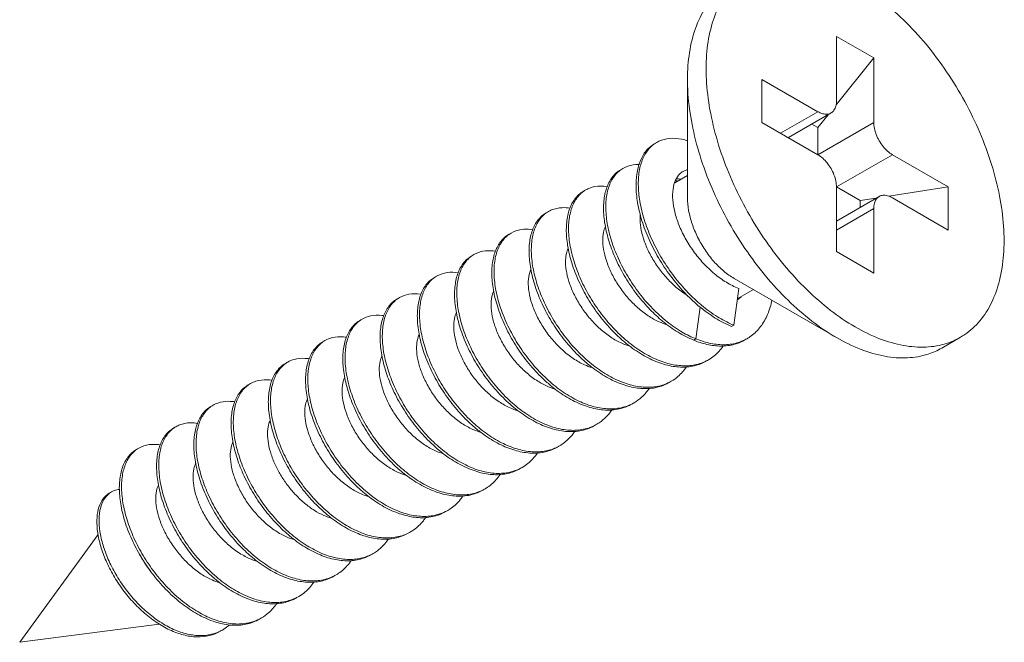
# Model space of a CAD drawing. Units: inches. Extents: x 1.5 to 38.1, y -10.5 to 15.5.
# Drawn here: x 1.5 to 2.2, y -7.5 to -7.1 of the extents above; entities that cross this region are included whole.
import ezdxf

# ---------------------------------------------------------------- set-up
doc = ezdxf.new("R2010")
doc.units = ezdxf.units.IN
doc.header["$LTSCALE"] = 0.5
doc.header["$MEASUREMENT"] = 0
doc.linetypes.add('HIDDEN2', pattern=[0.1875, 0.125, -0.0625])
doc.layers.add('SCREW', color=145, linetype='HIDDEN2', lineweight=13)

msp = doc.modelspace()

# ---------------------------------------------------------------- linework, layer by layer
at = {"layer": 'SCREW', "linetype": 'Continuous', "transparency": 33554687}
for p, q in [((2.12155, -7.08344), (2.12155, -7.13166)), ((2.14939, -7.09951), (2.12155, -7.08344)), ((2.12119, -7.13459), (2.14939, -7.09951)), ((2.14939, -7.14773), (2.14939, -7.09951)), ((2.01019, -7.11558), (2.01019, -7.20398)), ((2.06587, -7.11558), (2.06587, -7.14773)), ((2.10763, -7.13969), (2.06587, -7.11558)), ((2.07979, -7.15576), (2.10763, -7.13969)), ((2.08556, -7.15909), (2.11747, -7.14067)), ((2.10763, -7.15146), (2.11529, -7.14193)), ((2.06587, -7.14773), (2.10763, -7.17184)), ((2.10763, -7.15146), (2.1032, -7.1489)), ((2.10763, -7.17184), (2.14939, -7.14773)), ((2.10763, -7.17184), (2.10763, -7.15146)), ((2.12155, -7.19595), (2.16331, -7.17184)), ((2.20506, -7.19595), (2.16331, -7.17184)), ((2.12155, -7.19595), (2.12155, -7.24416)), ((2.1392, -7.20614), (2.12155, -7.19595)), ((2.16059, -7.20283), (2.20506, -7.19595)), ((2.20507, -7.22809), (2.20506, -7.19595)), ((2.12155, -7.22143), (2.15346, -7.20301)), ((2.16331, -7.20398), (2.20507, -7.22809)), ((2.1392, -7.20614), (2.15128, -7.20427)), ((2.1392, -7.21125), (2.1392, -7.20614)), ((2.12155, -7.22809), (2.14939, -7.21202)), ((2.14939, -7.26024), (2.14939, -7.21202)), ((2.12155, -7.24416), (2.14939, -7.26024)), ((2.12155, -7.30846), (2.04499, -7.26426)), ((2.21421, -7.30822), (2.20029, -7.31626))]:
    msp.add_line(p, q, dxfattribs=at)
at = {"layer": 'SCREW', "linetype": 'Continuous', "lineweight": 15, "transparency": 33554687}
for p, q in [((2.01019, -7.18734), (2.00068, -7.19283)), ((1.88008, -7.22947), (1.87845, -7.23032)), ((2.04846, -7.27175), (2.0448, -7.29921)), ((2.05941, -7.27258), (2.04743, -7.27949)), ((2.01969, -7.28568), (2.01653, -7.30939)), ((2.0448, -7.29921), (2.04313, -7.30017)), ((2.01653, -7.30939), (2.01486, -7.31035)), ((1.56964, -7.45563), (1.5111, -7.53605)), ((1.61537, -7.52246), (1.5111, -7.53605))]:
    msp.add_line(p, q, dxfattribs=at)
at = {"layer": 'SCREW', "linetype": 'Continuous', "transparency": 33554687}
for points, start_tangent, end_tangent in [([(2.13547, -7.30042), (2.11714, -7.28808), (2.09931, -7.27258), (2.08247, -7.25432), (2.06707, -7.23382), (2.05354, -7.21162), (2.04225, -7.18834), (2.03349, -7.16461), (2.02752, -7.14108), (2.02449, -7.11838), (2.02449, -7.09715), (2.02752, -7.07795), (2.03349, -7.06131), (2.04225, -7.04769), (2.05354, -7.03745), (2.05672, -7.03546)], (-0.866024, 0.500002), (0.866314, 0.4995)), ([(2.01019, -7.11558), (2.01057, -7.10518), (2.0136, -7.08599), (2.01957, -7.06935), (2.02833, -7.05572), (2.03962, -7.04549), (2.04281, -7.04349)], (0.000017, 1), (0.866375, 0.499394)), ([(2.21421, -7.30821), (2.2174, -7.30622), (2.22869, -7.29599), (2.23744, -7.28236), (2.24342, -7.26573), (2.24644, -7.24653), (2.24644, -7.22529), (2.24342, -7.2026), (2.23744, -7.17906), (2.22869, -7.15533), (2.21739, -7.13205), (2.20386, -7.10986), (2.18847, -7.08935), (2.17162, -7.0711), (2.1538, -7.05559), (2.13547, -7.04326)], (0.866314, 0.4995), (-0.866024, 0.500002)), ([(2.12155, -7.30846), (2.10322, -7.29612), (2.08539, -7.28061), (2.06855, -7.26236), (2.05315, -7.24185), (2.03962, -7.21966), (2.02833, -7.19638), (2.01957, -7.17265), (2.0136, -7.14912), (2.01057, -7.12642), (2.01019, -7.11558)], (-0.866024, 0.500002), (0.000017, 1)), ([(2.11747, -7.14067), (2.11968, -7.13862), (2.12107, -7.13554), (2.12155, -7.13166)], (0.866026, 0.5), (-0.00001, 1)), ([(2.10763, -7.13969), (2.11123, -7.14122), (2.11459, -7.14156), (2.11747, -7.14067)], (0.866024, -0.500002), (0.866026, 0.5)), ([(2.14939, -7.14773), (2.14986, -7.15216), (2.15125, -7.15684), (2.15346, -7.16145), (2.15635, -7.16567), (2.1597, -7.16921), (2.16331, -7.17184)], (0.00001, -1), (0.866024, -0.500002)), ([(2.01028, -7.16147), (2.00587, -7.16028), (1.99684, -7.15967), (1.98888, -7.16175), (1.98719, -7.16263)], (-0.950304, 0.311322), (-0.865126, -0.501554)), ([(2.12155, -7.19595), (2.12108, -7.19151), (2.11968, -7.18683), (2.11747, -7.18223), (2.11459, -7.17801), (2.11123, -7.17447), (2.10763, -7.17184)], (-0.00001, 1), (-0.866024, 0.500002)), ([(2.15346, -7.20301), (2.15125, -7.20506), (2.14986, -7.20813), (2.14939, -7.21202)], (-0.866026, -0.5), (0.00001, -1)), ([(2.16331, -7.20398), (2.1597, -7.20245), (2.15635, -7.20212), (2.15346, -7.20301)], (-0.866024, 0.500002), (-0.866026, -0.5)), ([(2.13547, -7.30042), (2.1538, -7.30925), (2.17163, -7.31433), (2.18847, -7.31552), (2.20386, -7.3128), (2.21421, -7.30821)], (0.866024, -0.500002), (0.866314, 0.4995)), ([(2.12155, -7.30846), (2.13988, -7.31728), (2.15771, -7.32236), (2.17455, -7.32356), (2.18995, -7.32083), (2.20029, -7.31625)], (0.866032, -0.499989), (0.866375, 0.499394))]:
    msp.add_spline(points, degree=3, dxfattribs=dict(at, start_tangent=start_tangent, end_tangent=end_tangent))
at = {"layer": 'SCREW', "linetype": 'Continuous', "lineweight": 15, "transparency": 33554687}
for points, start_tangent, end_tangent in [([(1.98552, -7.1636), (1.98064, -7.16741), (1.97574, -7.17455), (1.97273, -7.18386), (1.97176, -7.19501), (1.9729, -7.20758), (1.97615, -7.2211), (1.98144, -7.23507), (1.98862, -7.24897), (1.99745, -7.26228), (2.00768, -7.27449), (2.01537, -7.28204)], (-0.865126, -0.501554), (0.742779, -0.669537)), ([(1.98558, -7.16366), (1.98231, -7.16645), (1.97741, -7.17359), (1.97441, -7.1829), (1.97343, -7.19405), (1.97457, -7.20661), (1.97782, -7.22013), (1.98311, -7.23411), (1.99029, -7.24801), (1.99913, -7.26132), (2.00935, -7.27353), (2.01921, -7.28298)], (-0.818832, -0.574034), (0.758359, -0.651838)), ([(1.98719, -7.16263), (1.98558, -7.16366)], (-0.865126, -0.501554), (-0.818832, -0.574034)), ([(1.97421, -7.17925), (1.97376, -7.17923), (1.96566, -7.18043), (1.96197, -7.18211)], (-0.999431, 0.033736), (-0.866127, -0.499824)), ([(1.9603, -7.18307), (1.95722, -7.18524), (1.95207, -7.19157), (1.94877, -7.20012), (1.94748, -7.21055), (1.94829, -7.22244), (1.95119, -7.23532), (1.9561, -7.24867), (1.96288, -7.26196), (1.9713, -7.27468), (1.98106, -7.28631), (1.99033, -7.29513)], (-0.866127, -0.499824), (0.761222, -0.648491)), ([(1.95889, -7.18428), (1.95374, -7.19061), (1.95044, -7.19916), (1.94916, -7.20959), (1.94996, -7.22148), (1.95286, -7.23435), (1.95777, -7.2477), (1.96455, -7.261), (1.97297, -7.27371), (1.98273, -7.28534), (1.9935, -7.29542), (2.0049, -7.30355), (2.01555, -7.30899)], (-0.761346, -0.648346), (0.92356, -0.383453)), ([(1.96197, -7.18211), (1.95889, -7.18428)], (-0.866127, -0.499824), (-0.761346, -0.648346)), ([(2.00697, -7.18429), (2.00451, -7.18615), (2.00121, -7.19094), (1.99938, -7.19746), (1.99918, -7.20543), (2.00064, -7.21447), (2.00378, -7.22419), (2.0085, -7.23412), (2.01465, -7.24383), (2.02201, -7.25284), (2.03032, -7.26074), (2.03925, -7.26715), (2.04846, -7.27175)], (-0.865393, -0.501094), (0.931411, -0.363968)), ([(2.01015, -7.18299), (2.00909, -7.18332), (2.00697, -7.18429)], (-0.968406, -0.249379), (-0.865393, -0.501094)), ([(1.9504, -7.19573), (1.9451, -7.1953), (1.93712, -7.19675), (1.93413, -7.19818)], (-0.986057, 0.166406), (-0.865608, -0.500722)), ([(2.00253, -7.19176), (2.00131, -7.1908)], (-0.778361, 0.627817), (-0.790034, 0.613063)), ([(2.00496, -7.19015), (2.00218, -7.1898), (2.00197, -7.18979)], (-0.980546, 0.196288), (-0.999254, 0.038632)), ([(1.93246, -7.19914), (1.92882, -7.20181), (1.92384, -7.20836), (1.92072, -7.21711), (1.91963, -7.22769), (1.92063, -7.23969), (1.92373, -7.25264), (1.92883, -7.266), (1.93577, -7.27927), (1.94433, -7.2919), (1.9542, -7.3034), (1.96247, -7.31119)], (-0.865608, -0.500722), (0.76111, -0.648623)), ([(1.93251, -7.19921), (1.93049, -7.20084), (1.92551, -7.2074), (1.92239, -7.21614), (1.9213, -7.22673), (1.92231, -7.23873), (1.9254, -7.25167), (1.9305, -7.26504), (1.93744, -7.2783), (1.946, -7.29094), (1.95587, -7.30244), (1.96672, -7.31235), (1.97816, -7.32027), (1.98979, -7.32589), (2.00119, -7.32896), (2.01197, -7.32934), (2.02175, -7.32702), (2.02421, -7.32591)], (-0.816231, -0.577726), (0.893957, 0.448152)), ([(1.93413, -7.19818), (1.93251, -7.19921)], (-0.865608, -0.500722), (-0.816231, -0.577726)), ([(2.04499, -7.26426), (2.03725, -7.25878), (2.02989, -7.25156), (2.0233, -7.24296), (2.01779, -7.23342), (2.01364, -7.22341), (2.01107, -7.21343), (2.01019, -7.20398)], (-0.866024, 0.500002), (-0.000041, 1)), ([(1.92256, -7.21181), (1.91646, -7.2114), (1.90859, -7.2131), (1.90629, -7.21425)], (-0.986048, 0.16646), (-0.865193, -0.501439)), ([(1.90462, -7.21521), (1.90044, -7.2184), (1.89562, -7.22517), (1.89269, -7.2341), (1.8918, -7.24484), (1.893, -7.25696), (1.89629, -7.26996), (1.90157, -7.28334), (1.90868, -7.29657), (1.91737, -7.30912), (1.92735, -7.32049), (1.93462, -7.32725)], (-0.865193, -0.501439), (0.760952, -0.648808)), ([(1.90468, -7.21528), (1.90211, -7.21743), (1.89729, -7.2242), (1.89436, -7.23314), (1.89347, -7.24388), (1.89467, -7.25599), (1.89796, -7.269), (1.90324, -7.28238), (1.91035, -7.2956), (1.91904, -7.30815), (1.92902, -7.31952), (1.93994, -7.32926), (1.95141, -7.33698), (1.96304, -7.34236), (1.9744, -7.34518), (1.98511, -7.34531), (1.99477, -7.34274)], (-0.815821, -0.578304), (0.91731, 0.398173)), ([(1.90629, -7.21425), (1.90468, -7.21528)], (-0.865193, -0.501439), (-0.815821, -0.578304)), ([(2.01024, -7.27708), (2.00859, -7.27602), (2.00059, -7.26983), (1.99328, -7.2624), (1.98704, -7.25424), (1.98194, -7.24564), (1.97808, -7.23683), (1.97565, -7.22829), (1.97473, -7.22052), (1.97487, -7.21656)], (-0.850738, 0.52559), (0.098341, 0.995153)), ([(1.98893, -7.29663), (1.98084, -7.29216), (1.97306, -7.28618), (1.96587, -7.27895), (1.95956, -7.27084), (1.95429, -7.26208), (1.95031, -7.2531), (1.94785, -7.24453), (1.9469, -7.23673), (1.94747, -7.2298), (1.94884, -7.22558)], (-0.912965, 0.408037), (0.423315, 0.905982)), ([(1.87678, -7.23129), (1.87207, -7.23501), (1.86742, -7.242), (1.86468, -7.25112), (1.86398, -7.26201), (1.86538, -7.27423), (1.86886, -7.28729), (1.87433, -7.30068), (1.88159, -7.31386), (1.89042, -7.32632), (1.90051, -7.33755), (1.90676, -7.3433)], (-0.864904, -0.501937), (0.760773, -0.649018)), ([(1.87685, -7.23135), (1.87374, -7.23404), (1.86909, -7.24103), (1.86635, -7.25016), (1.86565, -7.26104), (1.86705, -7.27326), (1.87053, -7.28632), (1.876, -7.29971), (1.88326, -7.3129), (1.89209, -7.32536), (1.90218, -7.33659), (1.91316, -7.34615), (1.92467, -7.35366), (1.93629, -7.35881), (1.94761, -7.36138), (1.95823, -7.36126), (1.96778, -7.35843)], (-0.815254, -0.579103), (0.905597, 0.424138)), ([(1.87845, -7.23032), (1.87685, -7.23135)], (-0.864904, -0.501937), (-0.815254, -0.579103)), ([(1.8947, -7.22788), (1.88783, -7.22752), (1.88008, -7.22947)], (-0.986118, 0.166047), (-0.907361, -0.420353)), ([(1.84894, -7.24736), (1.84371, -7.25164), (1.83924, -7.25885), (1.83669, -7.26815), (1.83618, -7.27918), (1.83778, -7.2915), (1.84146, -7.30462), (1.8471, -7.31801), (1.85452, -7.33115), (1.86349, -7.34351), (1.87367, -7.35461), (1.8789, -7.35936)], (-0.86513, -0.501547), (0.760582, -0.649242)), ([(1.84901, -7.24742), (1.84538, -7.25068), (1.84091, -7.25788), (1.83836, -7.26719), (1.83785, -7.27822), (1.83945, -7.29054), (1.84313, -7.30366), (1.84877, -7.31705), (1.85619, -7.33019), (1.86516, -7.34255), (1.87534, -7.35364), (1.8864, -7.36303), (1.89793, -7.37033), (1.90954, -7.37524), (1.92081, -7.37756), (1.93134, -7.37718), (1.94071, -7.37413)], (-0.815113, -0.579302), (0.894167, 0.447733)), ([(1.85061, -7.24639), (1.84901, -7.24742)], (-0.86513, -0.501547), (-0.815113, -0.579302)), ([(1.86682, -7.24394), (1.85921, -7.24366), (1.85157, -7.24587), (1.85061, -7.24639)], (-0.986416, 0.164269), (-0.86513, -0.501547)), ([(1.96109, -7.3127), (1.95291, -7.30817), (1.94492, -7.30198), (1.93761, -7.29455), (1.93136, -7.28639), (1.9262, -7.27766), (1.9223, -7.26869), (1.9199, -7.26009), (1.91905, -7.25236), (1.91967, -7.24566), (1.92097, -7.24173)], (-0.912965, 0.408037), (0.418749, 0.908102)), ([(1.82277, -7.26246), (1.82118, -7.26349)], (-0.865635, -0.500675), (-0.815097, -0.579325)), ([(1.83892, -7.26), (1.83059, -7.25983), (1.82308, -7.26229), (1.82277, -7.26246)], (-0.98678, 0.162065), (-0.865635, -0.500675)), ([(1.93325, -7.32877), (1.92484, -7.32409), (1.91669, -7.31771), (1.9092, -7.30995), (1.9028, -7.30137), (1.8976, -7.29222), (1.89388, -7.28308), (1.89175, -7.27441), (1.89124, -7.26651), (1.89238, -7.25973), (1.89306, -7.25796)], (-0.912965, 0.408037), (0.407718, 0.913108)), ([(1.8211, -7.26343), (1.81538, -7.2683), (1.81108, -7.27571), (1.80871, -7.2852), (1.80841, -7.29637), (1.8102, -7.30879), (1.81407, -7.32195), (1.81989, -7.33534), (1.82747, -7.34843), (1.83656, -7.36069), (1.84684, -7.37165), (1.85104, -7.37541)], (-0.865635, -0.500675), (0.760388, -0.649469)), ([(1.82118, -7.26349), (1.81705, -7.26733), (1.81275, -7.27475), (1.81038, -7.28423), (1.81008, -7.29541), (1.81187, -7.30782), (1.81574, -7.32099), (1.82156, -7.33438), (1.82914, -7.34747), (1.83823, -7.35973), (1.84851, -7.37068), (1.85963, -7.37989), (1.87119, -7.38697), (1.88278, -7.39164), (1.894, -7.39371), (1.90445, -7.39308), (1.91289, -7.39019)], (-0.815096, -0.579325), (0.894097, 0.447874)), ([(1.81098, -7.27606), (1.81056, -7.276), (1.80199, -7.27602), (1.79493, -7.27854)], (-0.987289, 0.158937), (-0.866428, -0.499301)), ([(1.90541, -7.34484), (1.89726, -7.34033), (1.88936, -7.33423), (1.88217, -7.32697), (1.87591, -7.31887), (1.87064, -7.31005), (1.86668, -7.301), (1.86425, -7.29234), (1.86337, -7.28458), (1.86399, -7.27784), (1.86518, -7.27412)], (-0.912965, 0.408037), (0.403984, 0.914766)), ([(1.79326, -7.2795), (1.79294, -7.27969), (1.78705, -7.28497), (1.78293, -7.2926), (1.78076, -7.30226), (1.78065, -7.31357), (1.78264, -7.32608), (1.7867, -7.33929), (1.79269, -7.35267), (1.80043, -7.3657), (1.80965, -7.37786), (1.82002, -7.38867), (1.82317, -7.39146)], (-0.866428, -0.499301), (0.760203, -0.649686)), ([(1.79335, -7.27955), (1.78872, -7.28401), (1.7846, -7.29163), (1.78243, -7.3013), (1.78232, -7.31261), (1.78431, -7.32512), (1.78837, -7.33832), (1.79436, -7.35171), (1.8021, -7.36474), (1.81132, -7.3769), (1.82169, -7.3877), (1.83287, -7.39672), (1.84445, -7.40359), (1.85603, -7.40803), (1.86719, -7.40984), (1.87754, -7.40895), (1.88504, -7.40627)], (-0.815444, -0.578835), (0.894317, 0.447434)), ([(1.79493, -7.27854), (1.79461, -7.27873), (1.79335, -7.27955)], (-0.866428, -0.499301), (-0.815444, -0.578835)), ([(2.01537, -7.28204), (2.01895, -7.28514), (2.0309, -7.29382), (2.04313, -7.30017)], (0.742779, -0.669537), (0.92277, -0.385351)), ([(2.01921, -7.28298), (2.02062, -7.28418)], (0.758359, -0.651838), (0.768339, -0.640043)), ([(2.02062, -7.28418), (2.03257, -7.29285), (2.04385, -7.29881)], (0.768339, -0.640043), (0.917472, -0.3978)), ([(2.04737, -7.28036), (2.04918, -7.27899), (2.05022, -7.27807)], (0.826346, 0.563163), (0.729174, 0.684329)), ([(2.05475, -7.30925), (2.05687, -7.30791), (2.06405, -7.30127), (2.06951, -7.29241), (2.07309, -7.28161), (2.07332, -7.28058)], (0.866399, 0.499352), (0.200957, 0.9796)), ([(1.78313, -7.29213), (1.78187, -7.29196), (1.7734, -7.29223), (1.76709, -7.29461)], (-0.9874, 0.158245), (-0.866923, -0.498441)), ([(1.87757, -7.36092), (1.86939, -7.35639), (1.8614, -7.3502), (1.85409, -7.34276), (1.84785, -7.33461), (1.84274, -7.326), (1.8389, -7.31724), (1.83647, -7.30872), (1.83554, -7.30094), (1.83611, -7.29411), (1.83743, -7.29)], (-0.912965, 0.408037), (0.415824, 0.909445)), ([(1.76542, -7.29558), (1.76447, -7.29616), (1.75875, -7.30167), (1.7548, -7.3095), (1.75282, -7.31934), (1.75291, -7.33078), (1.7551, -7.34338), (1.75934, -7.35662), (1.76551, -7.37), (1.7734, -7.38297), (1.78274, -7.39502), (1.79321, -7.40568), (1.79532, -7.40752)], (-0.866923, -0.498441), (0.760038, -0.649878)), ([(1.7655, -7.29563), (1.76042, -7.3007), (1.75647, -7.30854), (1.75449, -7.31837), (1.75458, -7.32982), (1.75677, -7.34241), (1.76101, -7.35566), (1.76718, -7.36903), (1.77507, -7.38201), (1.78441, -7.39406), (1.79488, -7.40471), (1.80611, -7.41354), (1.81771, -7.42019), (1.82926, -7.42438), (1.84036, -7.42595), (1.85062, -7.4248), (1.8572, -7.42234)], (-0.815703, -0.578471), (0.894396, 0.447275)), ([(1.76709, -7.29461), (1.76614, -7.29519), (1.7655, -7.29563)], (-0.866923, -0.498441), (-0.815703, -0.578471)), ([(1.99505, -7.29887), (1.98893, -7.29663)], (-0.96203, 0.272945), (-0.912965, 0.408037)), ([(1.99033, -7.29513), (1.99183, -7.29639), (2.00323, -7.30451), (2.01486, -7.31035)], (0.761222, -0.648491), (0.929299, -0.369329)), ([(2.04385, -7.29881), (2.0448, -7.29921)], (0.917472, -0.3978), (0.92277, -0.385351)), ([(1.84973, -7.37699), (1.84163, -7.37251), (1.83384, -7.36652), (1.82668, -7.35933), (1.82038, -7.35123), (1.81509, -7.34245), (1.8111, -7.33343), (1.80863, -7.3248), (1.8077, -7.317), (1.80829, -7.3101), (1.80963, -7.30599)], (-0.912965, 0.408037), (0.420966, 0.907076)), ([(1.73758, -7.31165), (1.73602, -7.31264), (1.73046, -7.31838), (1.72669, -7.32642), (1.7249, -7.33643), (1.72518, -7.348), (1.72757, -7.36068), (1.73201, -7.37396), (1.73835, -7.38732), (1.74639, -7.40023), (1.75585, -7.41217), (1.76641, -7.42267)], (-0.867044, -0.498232), (0.751844, -0.659341)), ([(1.73765, -7.31171), (1.73213, -7.31742), (1.72836, -7.32546), (1.72657, -7.33546), (1.72686, -7.34704), (1.72925, -7.35972), (1.73368, -7.373), (1.74002, -7.38636), (1.74806, -7.39926), (1.75752, -7.4112), (1.76808, -7.4217), (1.77936, -7.43034), (1.79097, -7.43677), (1.8025, -7.44072), (1.81354, -7.44203), (1.82369, -7.44062), (1.82935, -7.43842)], (-0.816069, -0.577955), (0.89437, 0.447328)), ([(1.73925, -7.31069), (1.73765, -7.31171)], (-0.867044, -0.498232), (-0.816069, -0.577955)), ([(1.75537, -7.30822), (1.75319, -7.30794), (1.74482, -7.30847), (1.73925, -7.31069)], (-0.98698, 0.160841), (-0.867044, -0.498232)), ([(1.96707, -7.3149), (1.96109, -7.3127)], (-0.961005, 0.276531), (-0.912965, 0.408037)), ([(1.96247, -7.31119), (1.96505, -7.31331), (1.97649, -7.32124), (1.98812, -7.32685), (1.99952, -7.32992), (2.0103, -7.33031), (2.02008, -7.32798), (2.02424, -7.32596)], (0.76111, -0.648623), (0.865959, 0.500115)), ([(2.01486, -7.31035), (2.01607, -7.31084)], (0.924348, -0.38155), (0.931424, -0.363937)), ([(2.01555, -7.30899), (2.01653, -7.30939)], (0.92356, -0.383453), (0.929299, -0.369329)), ([(2.01607, -7.31084), (2.02604, -7.3138), (2.03672, -7.31473), (2.04655, -7.31308), (2.05308, -7.31021)], (0.931424, -0.363937), (0.866399, 0.499352)), ([(2.01653, -7.30939), (2.02771, -7.31284), (2.03839, -7.31377), (2.04822, -7.31212), (2.05306, -7.31015)], (0.924348, -0.38155), (0.894085, 0.447897)), ([(2.05306, -7.31015), (2.05475, -7.30925)], (0.894085, 0.447896), (0.866399, 0.499352)), ([(2.02591, -7.325), (2.03018, -7.32205), (2.03691, -7.31472)], (0.865959, 0.500115), (0.569078, 0.822284)), ([(1.70975, -7.32772), (1.70759, -7.32915), (1.70218, -7.33512), (1.69859, -7.34336), (1.69699, -7.35353), (1.69748, -7.36523), (1.70007, -7.37799), (1.70469, -7.3913), (1.7112, -7.40464), (1.71938, -7.41748), (1.72896, -7.4293), (1.73961, -7.43964)], (-0.866849, -0.498571), (0.759852, -0.650096)), ([(1.70926, -7.32819), (1.70385, -7.33416), (1.70026, -7.3424), (1.69867, -7.35257), (1.69915, -7.36427), (1.70174, -7.37702), (1.70636, -7.39034), (1.71287, -7.40368), (1.72105, -7.41651), (1.73063, -7.42833), (1.74128, -7.43867), (1.75261, -7.44712), (1.76423, -7.45332), (1.77573, -7.45703), (1.7867, -7.45808), (1.79676, -7.45642), (1.80151, -7.45449)], (-0.796682, -0.604399), (0.894266, 0.447537)), ([(1.71142, -7.32676), (1.70926, -7.32819)], (-0.866849, -0.498571), (-0.796682, -0.604399)), ([(1.7276, -7.3243), (1.72452, -7.32395), (1.71625, -7.32473), (1.71142, -7.32676)], (-0.986612, 0.163085), (-0.866849, -0.498571)), ([(1.82189, -7.39306), (1.81371, -7.38853), (1.80572, -7.38234), (1.79841, -7.37491), (1.79217, -7.36676), (1.787, -7.35803), (1.78311, -7.34906), (1.78071, -7.34047), (1.77986, -7.33273), (1.78048, -7.32603), (1.78184, -7.32196)], (-0.912965, 0.408037), (0.427109, 0.9042)), ([(1.93895, -7.33089), (1.93325, -7.32877)], (-0.959022, 0.283333), (-0.912965, 0.408037)), ([(1.93462, -7.32725), (1.93827, -7.33023), (1.94974, -7.33794), (1.96137, -7.34332), (1.97273, -7.34615), (1.98344, -7.34628), (1.9931, -7.3437), (1.9964, -7.34204)], (0.760952, -0.648808), (0.86576, 0.500459)), ([(2.02421, -7.32591), (2.02591, -7.325)], (0.893957, 0.448152), (0.865959, 0.500115)), ([(1.99807, -7.34107), (2.00306, -7.33752), (2.0094, -7.33031)], (0.86576, 0.500459), (0.556947, 0.830548)), ([(1.68191, -7.3438), (1.67917, -7.34568), (1.67392, -7.35188), (1.67052, -7.36032), (1.66911, -7.37065), (1.6698, -7.38247), (1.67258, -7.3953), (1.67725, -7.40833)], (-0.866433, -0.499294), (0.392811, -0.919619)), ([(1.68358, -7.34283), (1.68084, -7.34472)], (-0.866433, -0.499294), (-0.774791, -0.632217)), ([(1.69981, -7.34038), (1.69585, -7.33998), (1.68769, -7.34102), (1.68358, -7.34283)], (-0.986318, 0.164851), (-0.866433, -0.499294)), ([(1.79405, -7.40914), (1.786, -7.40469), (1.77817, -7.39868), (1.77091, -7.39137), (1.76461, -7.38325), (1.7594, -7.37456), (1.75549, -7.36574), (1.75303, -7.35729), (1.75203, -7.34947), (1.75255, -7.34252), (1.75403, -7.33798)], (-0.912965, 0.408037), (0.430975, 0.902364)), ([(1.90676, -7.3433), (1.91149, -7.34712), (1.923, -7.35463), (1.93462, -7.35978), (1.94594, -7.36235), (1.95656, -7.36222), (1.96611, -7.35939), (1.96856, -7.35811)], (0.760773, -0.649018), (0.865628, 0.500689)), ([(1.99477, -7.34274), (1.99807, -7.34107)], (0.91731, 0.398174), (0.86576, 0.500459)), ([(1.68084, -7.34472), (1.67559, -7.35092), (1.67219, -7.35935), (1.67078, -7.36969), (1.67147, -7.38151), (1.67425, -7.39434), (1.67906, -7.40768)], (-0.774791, -0.632217), (0.395345, -0.918533)), ([(1.91104, -7.34694), (1.90541, -7.34484)], (-0.95856, 0.28489), (-0.912965, 0.408037)), ([(1.97023, -7.35715), (1.97592, -7.35297), (1.98158, -7.34635)], (0.865628, 0.500689), (0.555985, 0.831192)), ([(1.672, -7.35646), (1.6672, -7.35603), (1.65914, -7.35733), (1.65574, -7.35891)], (-0.986121, 0.166026), (-0.865913, -0.500194)), ([(1.76621, -7.42521), (1.75805, -7.42069), (1.75012, -7.41456), (1.74289, -7.40724), (1.73665, -7.39914), (1.7314, -7.39032), (1.72745, -7.38127), (1.72504, -7.37262), (1.72418, -7.36488), (1.7248, -7.35818), (1.72618, -7.35407)], (-0.912965, 0.408037), (0.429286, 0.903169)), ([(1.96778, -7.35843), (1.97023, -7.35715)], (0.905597, 0.424138), (0.865628, 0.500689)), ([(1.65407, -7.35987), (1.65076, -7.36224), (1.64568, -7.36866), (1.64246, -7.37729), (1.64125, -7.38778), (1.64213, -7.39972), (1.64511, -7.41262), (1.6501, -7.42598), (1.65694, -7.43926), (1.66542, -7.45195), (1.67522, -7.46352), (1.6841, -7.47193)], (-0.865913, -0.500194), (0.76119, -0.648529)), ([(1.65243, -7.36127), (1.64735, -7.36769), (1.64413, -7.37633), (1.64292, -7.38682), (1.6438, -7.39875), (1.64678, -7.41166), (1.65177, -7.42501), (1.65862, -7.4383), (1.66709, -7.45098), (1.67689, -7.46256), (1.6877, -7.47257), (1.69911, -7.48061), (1.71074, -7.48636), (1.72217, -7.48958), (1.733, -7.49012), (1.74284, -7.48795), (1.74582, -7.48664)], (-0.752093, -0.659057), (0.894005, 0.448056)), ([(1.65574, -7.35891), (1.65243, -7.36127)], (-0.865913, -0.500194), (-0.752093, -0.659057)), ([(1.88341, -7.36308), (1.87757, -7.36092)], (-0.96002, 0.279933), (-0.912965, 0.408037)), ([(1.8789, -7.35936), (1.88473, -7.36399), (1.89626, -7.37129), (1.90787, -7.3762), (1.91914, -7.37852), (1.92967, -7.37814), (1.9391, -7.37506), (1.94072, -7.37418)], (0.760582, -0.649242), (0.865606, 0.500726)), ([(1.94239, -7.37322), (1.94877, -7.3684), (1.95376, -7.3624)], (0.865606, 0.500726), (0.555247, 0.831686)), ([(1.64417, -7.37253), (1.63855, -7.37211), (1.63061, -7.37366), (1.6279, -7.37498)], (-0.986038, 0.166518), (-0.865421, -0.501046)), ([(1.70252, -7.40431), (1.69907, -7.39577), (1.69699, -7.38756), (1.69634, -7.38011), (1.69711, -7.37361), (1.69832, -7.37019)], (-0.431599, 0.902066), (0.425835, 0.904801)), ([(1.94071, -7.37413), (1.94239, -7.37322)], (0.894167, 0.447733), (0.865606, 0.500726)), ([(1.62623, -7.37594), (1.62237, -7.37882), (1.61745, -7.38546), (1.61442, -7.39428), (1.6134, -7.40493), (1.61449, -7.41698), (1.61766, -7.42994), (1.62283, -7.44332), (1.62984, -7.45657), (1.63845, -7.46917), (1.64837, -7.48061), (1.65624, -7.48798)], (-0.865421, -0.501046), (0.761049, -0.648694)), ([(1.62629, -7.37601), (1.62404, -7.37785), (1.61912, -7.38449), (1.61609, -7.39331), (1.61507, -7.40396), (1.61616, -7.41601), (1.61933, -7.42898), (1.6245, -7.44235), (1.63151, -7.4556), (1.64012, -7.4682), (1.65004, -7.47965), (1.66092, -7.48949), (1.67237, -7.49733), (1.684, -7.50285), (1.69539, -7.50582), (1.70614, -7.50611), (1.71587, -7.50368), (1.71798, -7.50271)], (-0.816077, -0.577943), (0.893942, 0.448184)), ([(1.6279, -7.37498), (1.62629, -7.37601)], (-0.865421, -0.501046), (-0.816077, -0.577943)), ([(1.85572, -7.37919), (1.84973, -7.37699)], (-0.96106, 0.276341), (-0.912965, 0.408037)), ([(1.85104, -7.37541), (1.85796, -7.38085), (1.86952, -7.38793), (1.88111, -7.39261), (1.89233, -7.39468), (1.90278, -7.39404), (1.91208, -7.3907), (1.91288, -7.39026)], (0.760388, -0.649469), (0.865731, 0.500509)), ([(1.91455, -7.38929), (1.9216, -7.38381), (1.92593, -7.37846)], (0.865731, 0.500509), (0.554782, 0.831996)), ([(1.61632, -7.38861), (1.60991, -7.38822), (1.60209, -7.39002), (1.60006, -7.39105)], (-0.986081, 0.166265), (-0.865083, -0.501629)), ([(1.71054, -7.45735), (1.70244, -7.45288), (1.69465, -7.44689), (1.68748, -7.43969), (1.68118, -7.43159), (1.6759, -7.42281), (1.67191, -7.41379), (1.66944, -7.40516), (1.66851, -7.39736), (1.66909, -7.39046), (1.67047, -7.38628)], (-0.912965, 0.408037), (0.425209, 0.905095)), ([(1.59839, -7.39202), (1.59399, -7.39541), (1.58925, -7.40227), (1.58639, -7.41128), (1.58557, -7.42208), (1.58686, -7.43424), (1.59022, -7.44727), (1.59558, -7.46065), (1.60275, -7.47386), (1.6115, -7.48638), (1.62152, -7.49769), (1.63247, -7.50736), (1.64396, -7.51499), (1.65558, -7.52028), (1.66693, -7.523), (1.6776, -7.52303), (1.68721, -7.52035), (1.69017, -7.51884)], (-0.865083, -0.501629), (0.865696, 0.50057)), ([(1.59845, -7.39208), (1.59566, -7.39445), (1.59092, -7.40131), (1.58806, -7.41032), (1.58725, -7.42112), (1.58853, -7.43328), (1.59189, -7.4463), (1.59725, -7.45969), (1.60442, -7.4729), (1.61317, -7.48541), (1.62319, -7.49673), (1.63414, -7.5064), (1.64563, -7.51403), (1.65725, -7.51932), (1.6686, -7.52204), (1.67927, -7.52207), (1.68888, -7.51939)], (-0.815643, -0.578555), (0.912677, 0.408682)), ([(1.60006, -7.39105), (1.59845, -7.39208)], (-0.865083, -0.501629), (-0.815643, -0.578555)), ([(1.82811, -7.39533), (1.82189, -7.39306)], (-0.962641, 0.270782), (-0.912965, 0.408037)), ([(1.82317, -7.39146), (1.8312, -7.39769), (1.84278, -7.40455), (1.85436, -7.40899), (1.86552, -7.41081), (1.87587, -7.40991), (1.88504, -7.40633)], (0.760203, -0.649686), (0.866029, 0.499994)), ([(1.88671, -7.40537), (1.89442, -7.3992), (1.89809, -7.39453)], (0.866029, 0.499994), (0.554627, 0.832099)), ([(1.91289, -7.39019), (1.91375, -7.38974), (1.91455, -7.38929)], (0.894097, 0.447874), (0.865731, 0.500509)), ([(1.6827, -7.47343), (1.67452, -7.4689), (1.66653, -7.46271), (1.65922, -7.45528), (1.65298, -7.44713), (1.64785, -7.43847), (1.64395, -7.42955), (1.64154, -7.42097), (1.64066, -7.41322), (1.64126, -7.40648), (1.64261, -7.4024)], (-0.912965, 0.408037), (0.422609, 0.906312)), ([(1.67725, -7.40833), (1.67739, -7.40864)], (0.392811, -0.919619), (0.395345, -0.918533)), ([(1.67739, -7.40864), (1.68406, -7.42195), (1.69239, -7.43471), (1.70209, -7.44642), (1.71195, -7.45587)], (0.395345, -0.918533), (0.761297, -0.648403)), ([(1.67906, -7.40768), (1.68573, -7.42099), (1.69406, -7.43375), (1.70376, -7.44545), (1.71448, -7.45563), (1.72586, -7.46388), (1.73749, -7.46985), (1.74895, -7.47332), (1.75985, -7.47412), (1.7698, -7.4722), (1.77367, -7.47056)], (0.395345, -0.918533), (0.894129, 0.44781)), ([(1.73838, -7.44128), (1.73126, -7.43744), (1.72422, -7.4323), (1.71761, -7.42611), (1.71171, -7.41922), (1.70667, -7.41191), (1.70252, -7.40431)], (-0.912965, 0.408037), (-0.431599, 0.902066)), ([(1.80026, -7.4114), (1.79405, -7.40914)], (-0.96259, 0.270961), (-0.912965, 0.408037)), ([(1.79532, -7.40752), (1.80444, -7.4145), (1.81604, -7.42115), (1.82759, -7.42535), (1.83869, -7.42691), (1.84895, -7.42576), (1.8572, -7.4224)], (0.760038, -0.649878), (0.866315, 0.499498)), ([(1.88504, -7.40627), (1.88671, -7.40537)], (0.894317, 0.447434), (0.866029, 0.499994)), ([(1.85888, -7.42144), (1.85968, -7.42096), (1.86722, -7.41456), (1.87024, -7.41062)], (0.866315, 0.499498), (0.554815, 0.831974)), ([(1.57809, -7.42471), (1.57529, -7.4268), (1.57166, -7.43183), (1.56943, -7.43863), (1.56878, -7.44697), (1.5698, -7.45654), (1.57251, -7.46697), (1.57689, -7.47786), (1.58282, -7.48879), (1.59016, -7.49929), (1.59869, -7.50895), (1.60812, -7.51735), (1.61814, -7.52412), (1.62843, -7.52894), (1.6386, -7.53157), (1.64831, -7.53183), (1.65721, -7.52967), (1.66095, -7.52783)], (-0.865359, -0.501152), (0.86594, 0.500148)), ([(1.57977, -7.42374), (1.57696, -7.42584)], (-0.865359, -0.501152), (-0.725918, -0.687782)), ([(1.58555, -7.42185), (1.58182, -7.42276), (1.57977, -7.42374)], (-0.992798, -0.119803), (-0.865359, -0.501152)), ([(1.65486, -7.4895), (1.64679, -7.48505), (1.639, -7.47906), (1.63175, -7.47177), (1.62545, -7.46365), (1.62021, -7.45493), (1.61627, -7.44606), (1.61382, -7.43759), (1.61284, -7.42977), (1.61337, -7.42283), (1.61472, -7.41857)], (-0.912965, 0.408037), (0.416657, 0.909064)), ([(1.76641, -7.42267), (1.76746, -7.42358)], (0.751844, -0.659341), (0.759905, -0.650034)), ([(1.76746, -7.42358), (1.77769, -7.4313), (1.7893, -7.43773), (1.80083, -7.44168), (1.81186, -7.44299), (1.82202, -7.44159), (1.82937, -7.43847)], (0.759905, -0.650034), (0.866445, 0.499272)), ([(1.8572, -7.42234), (1.85888, -7.42144)], (0.894396, 0.447275), (0.866315, 0.499498)), ([(1.57696, -7.42584), (1.57333, -7.43086), (1.5711, -7.43767), (1.57045, -7.44601), (1.57147, -7.45557), (1.57418, -7.46601), (1.57856, -7.4769), (1.58449, -7.48782), (1.59184, -7.49833), (1.60036, -7.50799), (1.60979, -7.51639), (1.61981, -7.52316), (1.6301, -7.52798), (1.64027, -7.5306), (1.64998, -7.53087), (1.65888, -7.5287), (1.66093, -7.52778)], (-0.725918, -0.687782), (0.895984, 0.444086)), ([(1.77248, -7.42749), (1.76621, -7.42521)], (-0.963011, 0.269461), (-0.912965, 0.408037)), ([(1.83104, -7.43751), (1.83262, -7.43654), (1.84, -7.42991), (1.84239, -7.42671)], (0.866445, 0.499272), (0.555313, 0.831642)), ([(1.73961, -7.43964), (1.75094, -7.44808), (1.76256, -7.45429), (1.77406, -7.458), (1.78503, -7.45905), (1.79508, -7.45739), (1.80153, -7.45455)], (0.759852, -0.650096), (0.866421, 0.499314)), ([(1.82935, -7.43842), (1.83104, -7.43751)], (0.89437, 0.447328), (0.866445, 0.499272)), ([(1.74464, -7.44356), (1.73838, -7.44128)], (-0.962971, 0.269606), (-0.912965, 0.408037)), ([(1.8032, -7.45358), (1.80555, -7.45209), (1.81277, -7.44523), (1.81453, -7.44281)], (0.866421, 0.499314), (0.556139, 0.831089)), ([(1.80151, -7.45449), (1.8032, -7.45358)], (0.894266, 0.447537), (0.866421, 0.499314)), ([(1.71673, -7.45962), (1.71054, -7.45735)], (-0.962494, 0.271303), (-0.912965, 0.408037)), ([(1.71195, -7.45587), (1.71281, -7.4566), (1.72419, -7.46484), (1.73582, -7.47082), (1.74728, -7.47428), (1.75818, -7.47508), (1.76813, -7.47316), (1.77369, -7.47062)], (0.761297, -0.648403), (0.866287, 0.499547)), ([(1.77536, -7.46965), (1.77846, -7.46762), (1.78552, -7.46053), (1.78667, -7.45892)], (0.866287, 0.499547), (0.55725, 0.830345)), ([(1.60029, -7.46953), (1.60112, -7.47119), (1.60512, -7.47781), (1.60869, -7.48254)], (0.432792, -0.901494), (0.638062, -0.769985)), ([(1.68879, -7.47566), (1.6827, -7.47343)], (-0.961802, 0.273748), (-0.912965, 0.408037)), ([(1.6841, -7.47193), (1.68603, -7.47354), (1.69744, -7.48158), (1.70907, -7.48733), (1.7205, -7.49055), (1.73133, -7.49109), (1.74117, -7.48892), (1.74585, -7.48669)], (0.76119, -0.648529), (0.866088, 0.499892)), ([(1.74752, -7.48573), (1.75136, -7.48313), (1.75826, -7.47582), (1.7588, -7.47504)], (0.866088, 0.499892), (0.558597, 0.829439)), ([(1.77367, -7.47056), (1.77536, -7.46965)], (0.894129, 0.44781), (0.866287, 0.499547)), ([(1.66072, -7.49167), (1.65486, -7.4895)], (-0.960184, 0.27937), (-0.912965, 0.408037)), ([(1.65624, -7.48798), (1.65924, -7.49046), (1.6707, -7.4983), (1.68233, -7.50382), (1.69372, -7.50679), (1.70447, -7.50707), (1.7142, -7.50464), (1.71801, -7.50276)], (0.761049, -0.648694), (0.865874, 0.500262)), ([(1.71968, -7.5018), (1.72425, -7.49861), (1.73099, -7.49107)], (0.865874, 0.500262), (0.557643, 0.830081)), ([(1.74582, -7.48664), (1.74752, -7.48573)], (0.894005, 0.448056), (0.866088, 0.499892)), ([(1.71798, -7.50271), (1.71968, -7.5018)], (0.893942, 0.448184), (0.865874, 0.500262)), ([(1.69184, -7.51787), (1.69712, -7.51408), (1.70318, -7.5071)], (0.865696, 0.50057), (0.556535, 0.830824)), ([(1.68888, -7.51939), (1.69184, -7.51787)], (0.912677, 0.408682), (0.865696, 0.50057)), ([(1.66093, -7.52778), (1.66262, -7.52687)], (0.895984, 0.444086), (0.86594, 0.500148)), ([(1.66262, -7.52687), (1.66662, -7.52411), (1.66776, -7.52314)], (0.86594, 0.500148), (0.743276, 0.668985))]:
    msp.add_spline(points, degree=3, dxfattribs=dict(at, start_tangent=start_tangent, end_tangent=end_tangent))

doc.saveas('drawing.dxf')
